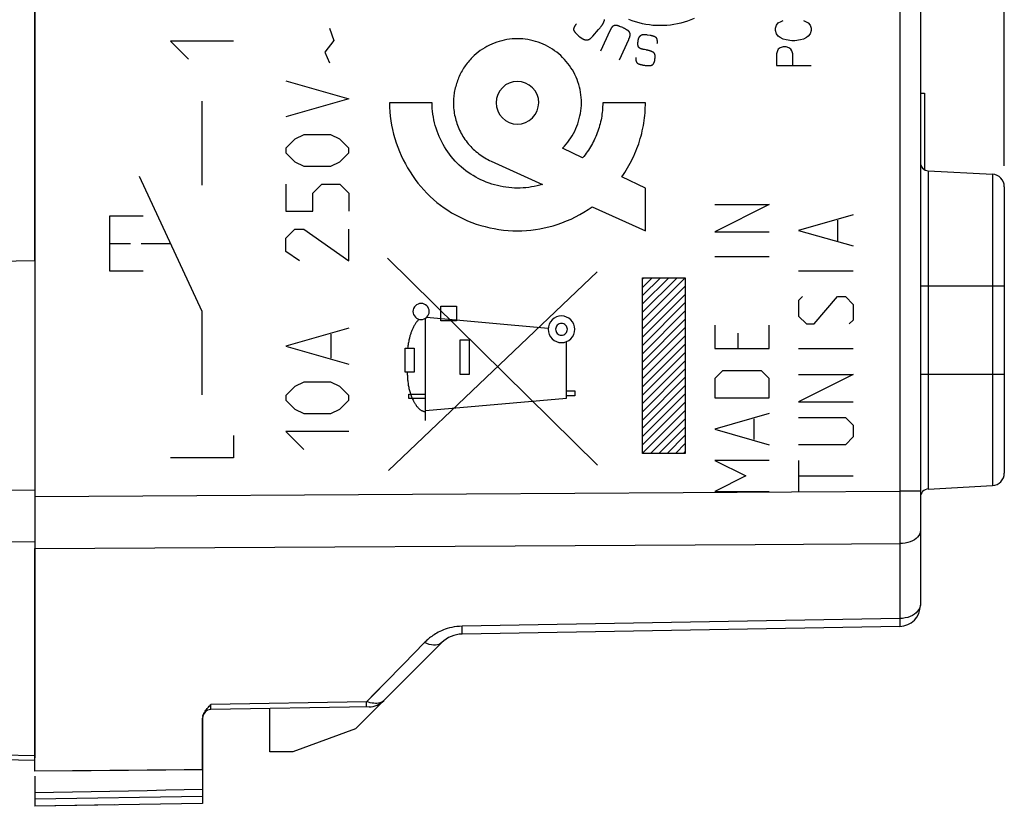
# Model space of a CAD drawing. Units: millimetres. Extents: x -29 to 72, y -24 to 47.
# Drawn here: x -17 to 7, y -24 to -5 of the extents above; entities that cross this region are included whole.
import ezdxf

# ---------------------------------------------------------------- set-up
doc = ezdxf.new("R2010")
doc.units = ezdxf.units.MM
doc.header["$LTSCALE"] = 15.367
doc.layers.get('0').update_dxf_attribs({"linetype": 'CONTINUOUS'})
for name, color, linetype in [('ASSI', 7, 'CONTINUOUS'), ('CURVE', 7, 'CONTINUOUS'), ('DRAFT', 7, 'CONTINUOUS'), ('RACCORDO', 7, 'CONTINUOUS')]:
    doc.layers.add(name, color=color, linetype=linetype)
doc.styles.get("Standard").update_dxf_attribs({"font": 'txt', "width": 0.8})
doc.dimstyles.new('DIMSTYLE_1', dxfattribs={"dimtxt": 3, "dimasz": 3, "dimexe": 1.5, "dimexo": 0.5, "dimgap": 0.75, "dimtad": 1, "dimdec": 1, "dimtxsty": 'STANDARD', "dimblk": '_FILLED', "dimblk1": '_FILLED', "dimblk2": '_FILLED', "dimcen": 0.09, "dimazin": 2, "dimtfac": 1, "dimtdec": 1, "dimtofl": 0, "dimtmove": 0, "dimatfit": 3, "dimldrblk": '_FILLED', "dimfxl": 1, "dimtolj": 1, "dimarcsym": 0})
doc.dimstyles.new('DIMSTYLE_2', dxfattribs={"dimtxt": 3, "dimasz": 3, "dimexe": 1.5, "dimexo": 0.5, "dimgap": 0.75, "dimtad": 1, "dimtxsty": 'STANDARD', "dimblk": '_FILLED', "dimblk1": '_FILLED', "dimblk2": '_FILLED', "dimcen": 0.09, "dimazin": 2, "dimtfac": 1, "dimtofl": 0, "dimtmove": 0, "dimatfit": 3, "dimldrblk": '_FILLED', "dimfxl": 1, "dimtolj": 1, "dimarcsym": 0})

# ---------------------------------------------------------------- blocks, each defined once
blk = doc.blocks.new('_FILLED')
at = {"color": 0, "linetype": 'BYBLOCK'}
blk.add_solid([(0, 0), (-1, 0.3167), (-1, -0.3167)], dxfattribs=at)
blk = doc.blocks.new('*D0')
at = {"color": 7, "linetype": 'CONTINUOUS'}
for p, q in [((-29.121, 20.704), (-29.121, 44.842)), ((6.742, -8.397), (6.742, 44.842)), ((-29.121, 43.342), (-11.189, 43.342)), ((6.742, 43.342), (-11.189, 43.342))]:
    blk.add_line(p, q, dxfattribs=at)
at = {"color": 7, "linetype": 'CONTINUOUS', "xscale": 3, "yscale": 3, "zscale": 3, "rotation": 180}
blk.add_blockref('_FILLED', (-29.121, 43.342), dxfattribs=at)
at = {"color": 7, "linetype": 'CONTINUOUS', "xscale": 3, "yscale": 3, "zscale": 3}
blk.add_blockref('_FILLED', (6.742, 43.342), dxfattribs=at)
blk = doc.blocks.new('*D1')
at = {"color": 7, "linetype": 'CONTINUOUS'}
for p, q in [((-16.358, 22.641), (-16.358, 34.842)), ((6.742, -8.397), (6.742, 34.842)), ((-16.358, 33.342), (-4.808, 33.342)), ((6.742, 33.342), (-4.808, 33.342))]:
    blk.add_line(p, q, dxfattribs=at)
at = {"color": 7, "linetype": 'CONTINUOUS', "xscale": 3, "yscale": 3, "zscale": 3, "rotation": 180}
blk.add_blockref('_FILLED', (-16.358, 33.342), dxfattribs=at)
at = {"color": 7, "linetype": 'CONTINUOUS', "xscale": 3, "yscale": 3, "zscale": 3}
blk.add_blockref('_FILLED', (6.742, 33.342), dxfattribs=at)

msp = doc.modelspace()

# ---------------------------------------------------------------- linework, layer by layer
at = {"color": 7, "linetype": 'CONTINUOUS'}
for p, q in [((-16.358, -10.658), (-16.358, 10.342)), ((4.742, -6.667), (4.842, -6.667)), ((4.842, -6.667), (4.842, -8.491)), ((-1.877, -11.096), (-1.846, -11.065)), ((-1.877, -11.294), (-1.648, -11.065)), ((-1.877, -11.491), (-1.45, -11.065)), ((-1.877, -11.689), (-1.253, -11.065)), ((-1.877, -11.887), (-1.055, -11.065)), ((-1.877, -12.084), (-0.858, -11.065)), ((-1.877, -12.282), (-0.858, -11.263)), ((-1.877, -12.479), (-0.858, -11.46)), ((-1.877, -12.677), (-0.858, -11.658)), ((-1.877, -12.874), (-0.858, -11.856)), ((-1.877, -13.072), (-0.858, -12.053)), ((-1.877, -13.27), (-0.858, -12.251)), ((-1.877, -13.467), (-0.858, -12.448)), ((-1.877, -13.665), (-0.858, -12.646)), ((-1.877, -13.862), (-0.858, -12.843)), ((-1.877, -14.06), (-0.858, -13.041)), ((-1.877, -14.257), (-0.858, -13.238)), ((-1.877, -14.455), (-0.858, -13.436)), ((-1.877, -14.652), (-0.858, -13.634)), ((-1.877, -14.85), (-0.858, -13.831)), ((-1.877, -15.048), (-0.858, -14.029)), ((-1.877, -15.245), (-0.858, -14.226)), ((-1.684, -15.25), (-0.858, -14.424)), ((-1.486, -15.25), (-0.858, -14.621)), ((-1.289, -15.25), (-0.858, -14.819)), ((-1.091, -15.25), (-0.858, -15.017)), ((-0.894, -15.25), (-0.858, -15.214)), ((-16.358, -22.821), (-16.358, -17.983)), ((-10.758, -22.358), (-10.758, -21.33)), ((-8.714, -21.814), (-10.208, -22.358)), ((-10.208, -22.358), (-10.758, -22.358)), ((-16.358, -22.938), (-16.358, -23.658)), ((-12.358, -22.788), (-12.358, -23.588)), ((-12.358, -23.588), (-16.358, -23.658))]:
    msp.add_line(p, q, dxfattribs=at)
at = {"color": 250, "linetype": 'CONTINUOUS'}
for p, q in [((-2.349, -5.106), (-2.423, -5.075)), ((1.288, -5.122), (1.311, -5.048)), ((1.288, -5.177), (1.288, -5.122)), ((1.311, -5.048), (1.358, -4.993)), ((1.358, -4.993), (1.427, -4.956)), ((1.427, -4.956), (1.473, -4.937)), ((1.958, -4.937), (2.004, -4.956)), ((2.004, -4.956), (2.073, -4.993)), ((2.073, -4.993), (2.119, -5.048)), ((2.119, -5.048), (2.142, -5.122)), ((2.142, -5.122), (2.142, -5.177)), ((-3.394, -5.306), (-3.37, -5.325)), ((-3.37, -5.325), (-3.314, -5.365)), ((-2.656, -5.18), (-2.877, -5.667)), ((-1.781, -5.272), (-1.764, -5.275)), ((-1.764, -5.275), (-1.692, -5.285)), ((-1.692, -5.285), (-1.687, -5.286)), ((1.311, -5.251), (1.288, -5.177)), ((1.358, -5.307), (1.311, -5.251)), ((1.404, -5.344), (1.358, -5.307)), ((1.473, -5.38), (1.404, -5.344)), ((1.542, -5.399), (1.473, -5.38)), ((1.958, -5.38), (1.888, -5.399)), ((2.027, -5.344), (1.958, -5.38)), ((2.073, -5.307), (2.027, -5.344)), ((2.119, -5.251), (2.073, -5.307)), ((2.142, -5.177), (2.119, -5.251)), ((-1.851, -5.626), (-1.862, -5.624)), ((-1.845, -5.628), (-1.851, -5.626)), ((1.358, -5.62), (1.335, -5.657)), ((1.404, -5.584), (1.358, -5.62)), ((1.473, -5.565), (1.404, -5.584)), ((1.542, -5.565), (1.473, -5.565)), ((1.681, -5.417), (1.542, -5.399)), ((1.612, -5.584), (1.542, -5.565)), ((1.658, -5.62), (1.612, -5.584)), ((1.681, -5.657), (1.658, -5.62)), ((1.75, -5.417), (1.681, -5.417)), ((1.888, -5.399), (1.75, -5.417)), ((-1.798, -5.636), (-1.828, -5.63)), ((1.335, -5.657), (1.311, -5.731)), ((1.311, -5.731), (1.311, -6.008)), ((1.704, -5.731), (1.681, -5.657)), ((1.704, -6.008), (1.704, -5.731)), ((-1.834, -6.003), (-1.814, -6.005)), ((1.311, -6.008), (2.142, -6.008)), ((-6.891, -6.895), (-7.907, -6.895)), ((-1.808, -6.895), (-2.825, -6.895)), ((-3.304, -8.207), (-3.782, -7.977)), ((-5.485, -8.286), (-4.259, -8.839)), ((-1.808, -8.929), (-2.369, -8.658)), ((-1.808, -9.945), (-1.808, -8.929)), ((-3.078, -9.372), (-1.808, -9.945)), ((-0.158, -9.317), (1.142, -9.317)), ((1.142, -9.317), (-0.158, -9.967)), ((3.142, -9.565), (1.842, -9.936)), ((2.771, -9.689), (2.771, -10.184)), ((-0.158, -9.967), (1.142, -9.967)), ((1.842, -9.936), (3.142, -10.308)), ((-0.158, -10.555), (1.142, -10.555)), ((-2.947, -15.533), (-7.957, -10.597)), ((-7.933, -15.658), (-2.956, -10.926)), ((1.842, -10.896), (3.142, -10.896)), ((-1.877, -11.065), (-0.858, -11.065)), ((-1.877, -15.25), (-1.877, -11.065)), ((-0.858, -11.065), (-0.858, -15.25)), ((1.935, -11.515), (1.842, -11.608)), ((1.842, -11.608), (1.842, -11.979)), ((2.214, -12.165), (2.771, -11.515)), ((2.771, -11.515), (2.957, -11.515)), ((2.957, -11.515), (3.142, -11.7)), ((3.142, -11.7), (3.142, -12.072)), ((-6.686, -11.74), (-6.313, -11.74)), ((-6.686, -12.09), (-6.686, -11.74)), ((-6.313, -11.74), (-6.313, -12.09)), ((-7.049, -14.468), (-7.049, -12.03)), ((-4.125, -12.277), (-7.021, -12.008)), ((-6.313, -12.09), (-6.686, -12.09)), ((-0.158, -12.196), (-0.158, -12.753)), ((1.142, -12.753), (1.142, -12.196)), ((1.842, -11.979), (2.028, -12.165)), ((2.028, -12.165), (2.214, -12.165)), ((3.142, -12.072), (3.049, -12.165)), ((0.399, -12.753), (0.399, -12.381)), ((-6.221, -12.546), (-6.005, -12.546)), ((-6.221, -13.37), (-6.221, -12.546)), ((-6.005, -12.546), (-6.005, -13.37)), ((-3.687, -13.932), (-3.687, -12.587)), ((-7.536, -13.315), (-7.535, -12.742)), ((-7.535, -12.742), (-7.318, -12.742)), ((-7.318, -12.742), (-7.319, -13.315)), ((-0.158, -12.753), (1.142, -12.753)), ((1.842, -12.753), (3.142, -12.753)), ((-7.319, -13.315), (-7.536, -13.315)), ((-6.005, -13.37), (-6.221, -13.37)), ((0.028, -13.279), (-0.158, -13.465)), ((0.957, -13.279), (0.028, -13.279)), ((1.142, -13.465), (0.957, -13.279)), ((-0.158, -13.465), (-0.158, -13.929)), ((1.142, -13.929), (1.142, -13.465)), ((1.842, -13.372), (3.142, -13.372)), ((3.142, -13.372), (1.842, -14.022)), ((-7.443, -13.84), (-7.049, -13.84)), ((-7.443, -13.939), (-7.443, -13.84)), ((-3.687, -13.758), (-3.49, -13.758)), ((-3.49, -13.758), (-3.49, -13.876)), ((-7.049, -13.939), (-7.443, -13.939)), ((-7.049, -14.227), (-3.687, -13.932)), ((-3.49, -13.876), (-3.687, -13.876)), ((-0.158, -13.929), (1.142, -13.929)), ((1.842, -14.022), (3.142, -14.022)), ((1.142, -14.3), (-0.158, -14.672)), ((0.771, -14.424), (0.771, -14.92)), ((1.842, -14.393), (2.957, -14.393)), ((2.957, -14.393), (3.142, -14.579)), ((-0.158, -14.672), (1.142, -15.043)), ((3.142, -14.579), (3.142, -14.858)), ((3.142, -14.858), (2.957, -15.043)), ((2.957, -15.043), (1.842, -15.043)), ((-0.858, -15.25), (-1.877, -15.25)), ((1.142, -15.415), (-0.158, -15.415)), ((-0.158, -15.415), (0.585, -15.786)), ((1.842, -15.415), (1.842, -16.167)), ((0.585, -15.786), (-0.158, -16.158)), ((1.842, -15.786), (3.142, -15.786)), ((-0.158, -16.158), (1.142, -16.158)), ((-12.358, -23.421), (-16.358, -23.491))]:
    msp.add_line(p, q, dxfattribs=at)
for points in [[(-2.923, -5.151), (-2.915, -5.142), (-2.908, -5.133), (-2.9, -5.124), (-2.893, -5.115), (-2.886, -5.107), (-2.879, -5.098), (-2.872, -5.089), (-2.865, -5.081), (-2.859, -5.072), (-2.853, -5.063), (-2.847, -5.055), (-2.841, -5.046), (-2.835, -5.038), (-2.831, -5.03), (-2.826, -5.023), (-2.822, -5.015), (-2.817, -5.008), (-2.813, -5), (-2.809, -4.993), (-2.806, -4.985), (-2.802, -4.978), (-2.8, -4.973), (-2.798, -4.968), (-2.796, -4.963), (-2.794, -4.958), (-2.792, -4.953), (-2.79, -4.948), (-2.789, -4.944), (-2.788, -4.94), (-2.787, -4.936), (-2.786, -4.933), (-2.786, -4.929), (-2.785, -4.925), (-2.785, -4.921), (-2.785, -4.917)], [(-2.785, -4.917), (-2.785, -4.915)], [(-0.647, -4.887), (-0.725, -4.919), (-0.804, -4.948), (-0.884, -4.974), (-0.965, -4.996), (-1.047, -5.015), (-1.13, -5.031), (-1.213, -5.043), (-1.296, -5.052), (-1.38, -5.057), (-1.463, -5.058), (-1.547, -5.057), (-1.63, -5.051), (-1.713, -5.042), (-1.796, -5.03), (-1.878, -5.014), (-1.96, -4.994), (-2.041, -4.971), (-2.122, -4.945), (-2.201, -4.915)], [(-3.467, -5.03), (-3.471, -5.035), (-3.474, -5.04), (-3.477, -5.044), (-3.48, -5.049), (-3.483, -5.053), (-3.486, -5.058), (-3.489, -5.062), (-3.491, -5.067), (-3.494, -5.071), (-3.497, -5.075), (-3.499, -5.08), (-3.501, -5.084), (-3.503, -5.087), (-3.505, -5.091), (-3.506, -5.095), (-3.508, -5.099), (-3.51, -5.102), (-3.511, -5.106), (-3.513, -5.11), (-3.514, -5.113), (-3.515, -5.116), (-3.516, -5.119), (-3.516, -5.122), (-3.517, -5.125), (-3.518, -5.128), (-3.518, -5.13), (-3.519, -5.133), (-3.52, -5.136), (-3.52, -5.138), (-3.52, -5.14), (-3.52, -5.143), (-3.521, -5.145), (-3.521, -5.147)], [(-3.521, -5.147), (-3.521, -5.149), (-3.52, -5.152), (-3.52, -5.154), (-3.52, -5.156), (-3.519, -5.158), (-3.519, -5.16), (-3.518, -5.163), (-3.517, -5.165), (-3.516, -5.168), (-3.515, -5.17), (-3.514, -5.173), (-3.513, -5.176), (-3.511, -5.179), (-3.51, -5.182), (-3.508, -5.184), (-3.505, -5.188), (-3.503, -5.192), (-3.5, -5.196), (-3.498, -5.2), (-3.495, -5.203), (-3.492, -5.207), (-3.489, -5.211), (-3.486, -5.215), (-3.483, -5.218), (-3.48, -5.223), (-3.476, -5.227), (-3.472, -5.231), (-3.468, -5.236), (-3.465, -5.24), (-3.459, -5.245), (-3.454, -5.251), (-3.449, -5.256), (-3.444, -5.261), (-3.438, -5.266), (-3.432, -5.271), (-3.427, -5.277), (-3.394, -5.306)], [(-3.454, -5.013), (-3.458, -5.019), (-3.467, -5.03)], [(-3.314, -5.365), (-3.312, -5.367), (-3.31, -5.368), (-3.308, -5.369), (-3.306, -5.371), (-3.303, -5.372), (-3.3, -5.374), (-3.297, -5.375), (-3.292, -5.378), (-3.286, -5.381), (-3.28, -5.384), (-3.275, -5.386), (-3.269, -5.388), (-3.263, -5.39), (-3.257, -5.392), (-3.251, -5.394), (-3.245, -5.395), (-3.24, -5.396), (-3.235, -5.397), (-3.23, -5.397), (-3.226, -5.398), (-3.221, -5.398), (-3.217, -5.399), (-3.212, -5.399), (-3.208, -5.399), (-3.204, -5.399), (-3.2, -5.399), (-3.196, -5.398), (-3.192, -5.398), (-3.187, -5.397), (-3.183, -5.396), (-3.179, -5.395), (-3.175, -5.394), (-3.171, -5.393), (-3.167, -5.392), (-3.163, -5.39), (-3.159, -5.389), (-3.155, -5.387), (-3.151, -5.385), (-3.147, -5.383), (-3.143, -5.38), (-3.138, -5.378), (-3.134, -5.375), (-3.129, -5.372), (-3.125, -5.369), (-3.12, -5.365), (-3.115, -5.361), (-3.11, -5.356), (-3.104, -5.352), (-3.099, -5.347), (-3.095, -5.343), (-3.09, -5.338), (-3.085, -5.333), (-3.08, -5.328), (-3.076, -5.323), (-3.071, -5.318), (-3.066, -5.313), (-3.061, -5.308), (-2.923, -5.151)], [(-2.423, -5.075), (-2.425, -5.074), (-2.428, -5.073), (-2.43, -5.072), (-2.432, -5.071), (-2.434, -5.07), (-2.438, -5.069), (-2.442, -5.067), (-2.446, -5.066), (-2.452, -5.064), (-2.458, -5.062), (-2.464, -5.06), (-2.47, -5.059), (-2.477, -5.058), (-2.483, -5.056), (-2.489, -5.055), (-2.495, -5.054), (-2.5, -5.054), (-2.504, -5.053), (-2.509, -5.053), (-2.514, -5.053), (-2.519, -5.053), (-2.523, -5.053), (-2.527, -5.053), (-2.531, -5.053), (-2.535, -5.054), (-2.539, -5.054), (-2.544, -5.055), (-2.548, -5.056), (-2.552, -5.057), (-2.556, -5.058), (-2.56, -5.06), (-2.564, -5.061), (-2.568, -5.063), (-2.572, -5.065), (-2.575, -5.067), (-2.579, -5.07), (-2.583, -5.072), (-2.586, -5.075), (-2.589, -5.077), (-2.593, -5.081), (-2.597, -5.084), (-2.6, -5.088), (-2.604, -5.092), (-2.607, -5.096), (-2.611, -5.1), (-2.614, -5.104), (-2.617, -5.108), (-2.62, -5.112), (-2.623, -5.117), (-2.626, -5.123), (-2.63, -5.128), (-2.633, -5.134), (-2.636, -5.14), (-2.639, -5.145), (-2.641, -5.15), (-2.644, -5.155), (-2.646, -5.16), (-2.649, -5.165), (-2.651, -5.17), (-2.656, -5.18)], [(-2.2, -5.374), (-2.197, -5.367), (-2.194, -5.359), (-2.191, -5.352), (-2.188, -5.345), (-2.185, -5.338), (-2.183, -5.331), (-2.18, -5.324), (-2.178, -5.317), (-2.177, -5.312), (-2.176, -5.306), (-2.175, -5.301), (-2.174, -5.296), (-2.173, -5.29), (-2.172, -5.285), (-2.172, -5.279), (-2.172, -5.274), (-2.172, -5.269), (-2.172, -5.264), (-2.172, -5.258), (-2.173, -5.253), (-2.174, -5.248), (-2.175, -5.243), (-2.176, -5.239), (-2.177, -5.235), (-2.179, -5.23), (-2.18, -5.226), (-2.182, -5.222), (-2.184, -5.218), (-2.186, -5.214), (-2.188, -5.21), (-2.191, -5.207), (-2.194, -5.203), (-2.197, -5.2), (-2.2, -5.196), (-2.203, -5.193), (-2.206, -5.19), (-2.209, -5.187), (-2.213, -5.184), (-2.217, -5.181), (-2.222, -5.177), (-2.227, -5.174), (-2.232, -5.17), (-2.237, -5.167), (-2.242, -5.164), (-2.25, -5.159), (-2.258, -5.154), (-2.266, -5.149), (-2.275, -5.144), (-2.283, -5.139), (-2.292, -5.134), (-2.301, -5.129), (-2.31, -5.125), (-2.319, -5.12), (-2.329, -5.115), (-2.339, -5.11), (-2.349, -5.106)], [(-3.782, -7.977), (-3.74, -7.932), (-3.699, -7.885), (-3.66, -7.837), (-3.623, -7.786), (-3.587, -7.734), (-3.554, -7.681), (-3.523, -7.626), (-3.494, -7.57), (-3.468, -7.512), (-3.443, -7.453), (-3.421, -7.394), (-3.401, -7.333), (-3.384, -7.272), (-3.369, -7.21), (-3.356, -7.148), (-3.346, -7.085), (-3.339, -7.022), (-3.335, -6.959), (-3.333, -6.895), (-3.334, -6.832), (-3.338, -6.769), (-3.344, -6.706), (-3.354, -6.644), (-3.365, -6.582), (-3.38, -6.521), (-3.397, -6.46), (-3.416, -6.4), (-3.438, -6.341), (-3.462, -6.282), (-3.489, -6.225), (-3.517, -6.169), (-3.549, -6.114), (-3.582, -6.061), (-3.617, -6.009), (-3.655, -5.958), (-3.694, -5.909), (-3.736, -5.862), (-3.78, -5.817), (-3.825, -5.773), (-3.872, -5.732), (-3.921, -5.693), (-3.972, -5.655), (-4.024, -5.62), (-4.078, -5.587), (-4.133, -5.556), (-4.189, -5.527), (-4.246, -5.501), (-4.304, -5.477), (-4.364, -5.455), (-4.424, -5.436), (-4.484, -5.419), (-4.546, -5.404), (-4.607, -5.392), (-4.67, -5.383), (-4.732, -5.376), (-4.795, -5.372), (-4.858, -5.37), (-4.921, -5.371), (-4.983, -5.375), (-5.046, -5.382), (-5.108, -5.391), (-5.17, -5.403), (-5.231, -5.417), (-5.292, -5.434), (-5.352, -5.453), (-5.411, -5.475), (-5.47, -5.499), (-5.527, -5.525), (-5.583, -5.554), (-5.638, -5.585), (-5.691, -5.618), (-5.744, -5.654), (-5.794, -5.692), (-5.843, -5.731), (-5.891, -5.773), (-5.936, -5.817)], [(-2.427, -5.872), (-2.207, -5.389), (-2.2, -5.374)], [(-1.862, -5.624), (-1.866, -5.623), (-1.871, -5.622), (-1.875, -5.621), (-1.88, -5.62), (-1.885, -5.619), (-1.891, -5.617), (-1.897, -5.615), (-1.902, -5.614), (-1.908, -5.612), (-1.913, -5.609), (-1.918, -5.607), (-1.924, -5.605), (-1.929, -5.602), (-1.933, -5.6), (-1.938, -5.597), (-1.943, -5.594), (-1.947, -5.591), (-1.951, -5.588), (-1.955, -5.584), (-1.959, -5.581), (-1.963, -5.577), (-1.966, -5.573), (-1.968, -5.57), (-1.97, -5.567), (-1.973, -5.564), (-1.974, -5.561), (-1.976, -5.557), (-1.978, -5.554), (-1.979, -5.55), (-1.981, -5.546), (-1.982, -5.541), (-1.984, -5.536), (-1.985, -5.531), (-1.986, -5.524), (-1.987, -5.517), (-1.987, -5.511), (-1.988, -5.504), (-1.988, -5.497), (-1.988, -5.488), (-1.988, -5.48), (-1.988, -5.471), (-1.987, -5.462), (-1.986, -5.453), (-1.985, -5.444), (-1.984, -5.435), (-1.983, -5.425), (-1.981, -5.416), (-1.98, -5.406), (-1.979, -5.4), (-1.977, -5.393), (-1.976, -5.387), (-1.974, -5.38), (-1.973, -5.374), (-1.971, -5.368), (-1.969, -5.361), (-1.966, -5.355), (-1.964, -5.349), (-1.961, -5.343), (-1.958, -5.337), (-1.955, -5.331), (-1.952, -5.326), (-1.948, -5.32), (-1.944, -5.315), (-1.94, -5.31), (-1.937, -5.306), (-1.933, -5.302), (-1.929, -5.298), (-1.925, -5.294), (-1.92, -5.291), (-1.916, -5.288), (-1.912, -5.285), (-1.907, -5.282), (-1.902, -5.28), (-1.898, -5.278), (-1.893, -5.276), (-1.888, -5.274), (-1.883, -5.273), (-1.877, -5.271), (-1.871, -5.27), (-1.864, -5.269), (-1.858, -5.269), (-1.852, -5.268), (-1.845, -5.268), (-1.837, -5.268), (-1.829, -5.268), (-1.821, -5.268), (-1.813, -5.269), (-1.805, -5.27), (-1.797, -5.27), (-1.789, -5.271), (-1.781, -5.272)], [(-1.687, -5.286), (-1.683, -5.286), (-1.678, -5.287), (-1.674, -5.288), (-1.669, -5.289), (-1.662, -5.29), (-1.655, -5.292), (-1.649, -5.293), (-1.642, -5.295), (-1.636, -5.297), (-1.629, -5.299), (-1.623, -5.301), (-1.617, -5.303), (-1.612, -5.305), (-1.607, -5.307), (-1.603, -5.309), (-1.598, -5.311), (-1.594, -5.313), (-1.59, -5.315), (-1.586, -5.317), (-1.583, -5.32), (-1.579, -5.322), (-1.576, -5.324), (-1.572, -5.327), (-1.569, -5.329), (-1.566, -5.332), (-1.563, -5.335), (-1.56, -5.338), (-1.557, -5.341), (-1.554, -5.344), (-1.552, -5.348), (-1.55, -5.351), (-1.547, -5.355), (-1.545, -5.359), (-1.544, -5.362), (-1.542, -5.366), (-1.54, -5.37), (-1.539, -5.374), (-1.538, -5.378), (-1.537, -5.381), (-1.536, -5.385), (-1.535, -5.389), (-1.534, -5.394), (-1.533, -5.399), (-1.533, -5.403), (-1.532, -5.408), (-1.532, -5.413), (-1.531, -5.419), (-1.531, -5.425), (-1.531, -5.431), (-1.531, -5.437), (-1.531, -5.443), (-1.531, -5.449), (-1.531, -5.455), (-1.531, -5.461), (-1.531, -5.464), (-1.532, -5.467), (-1.532, -5.471), (-1.532, -5.474), (-1.532, -5.478), (-1.533, -5.481), (-1.533, -5.485)], [(-1.828, -5.63), (-1.831, -5.63), (-1.833, -5.63), (-1.835, -5.629), (-1.837, -5.629), (-1.839, -5.629), (-1.842, -5.628), (-1.845, -5.628)], [(-5.936, -5.817), (-5.961, -5.843), (-5.986, -5.87), (-6.01, -5.897), (-6.033, -5.925), (-6.056, -5.954), (-6.078, -5.983), (-6.099, -6.013), (-6.12, -6.043), (-6.139, -6.074), (-6.158, -6.105), (-6.177, -6.136), (-6.195, -6.168), (-6.212, -6.201), (-6.228, -6.233), (-6.243, -6.267), (-6.258, -6.3), (-6.272, -6.334), (-6.285, -6.368), (-6.297, -6.402), (-6.309, -6.436), (-6.319, -6.471), (-6.329, -6.506), (-6.338, -6.541), (-6.347, -6.576), (-6.354, -6.611), (-6.361, -6.647), (-6.366, -6.682), (-6.371, -6.718), (-6.375, -6.753), (-6.378, -6.789), (-6.381, -6.824), (-6.382, -6.86), (-6.383, -6.895)], [(-2.032, -5.821), (-2.033, -5.825), (-2.033, -5.83), (-2.033, -5.834), (-2.034, -5.84), (-2.034, -5.846), (-2.034, -5.852), (-2.034, -5.858), (-2.034, -5.865), (-2.034, -5.871), (-2.034, -5.877), (-2.034, -5.883), (-2.033, -5.887), (-2.033, -5.891), (-2.032, -5.895), (-2.031, -5.899), (-2.031, -5.903), (-2.03, -5.906), (-2.028, -5.91), (-2.027, -5.914), (-2.026, -5.917), (-2.024, -5.921), (-2.022, -5.924), (-2.021, -5.927), (-2.019, -5.93), (-2.016, -5.934), (-2.014, -5.937), (-2.012, -5.939), (-2.009, -5.942), (-2.007, -5.945), (-2.004, -5.948), (-2.001, -5.95), (-1.998, -5.952), (-1.995, -5.954), (-1.993, -5.957), (-1.99, -5.959), (-1.986, -5.96), (-1.983, -5.962), (-1.98, -5.964), (-1.976, -5.966), (-1.972, -5.968), (-1.968, -5.969), (-1.964, -5.971), (-1.96, -5.972), (-1.955, -5.974), (-1.95, -5.976), (-1.945, -5.977), (-1.939, -5.979), (-1.934, -5.98), (-1.929, -5.982), (-1.918, -5.985), (-1.908, -5.987), (-1.897, -5.99), (-1.887, -5.992), (-1.877, -5.995), (-1.868, -5.997), (-1.86, -5.998), (-1.851, -6), (-1.843, -6.001), (-1.834, -6.003)], [(-1.814, -6.005), (-1.805, -6.007), (-1.797, -6.007), (-1.789, -6.008), (-1.781, -6.009), (-1.773, -6.009), (-1.765, -6.01), (-1.753, -6.01), (-1.741, -6.01), (-1.729, -6.01), (-1.718, -6.01), (-1.712, -6.01), (-1.706, -6.01), (-1.701, -6.01), (-1.695, -6.009), (-1.689, -6.008), (-1.684, -6.008), (-1.678, -6.007), (-1.673, -6.005), (-1.668, -6.004), (-1.664, -6.003), (-1.66, -6.002), (-1.656, -6), (-1.653, -5.998), (-1.649, -5.996), (-1.645, -5.994), (-1.642, -5.992), (-1.639, -5.989), (-1.636, -5.987), (-1.632, -5.984), (-1.629, -5.98), (-1.625, -5.976), (-1.622, -5.973), (-1.619, -5.969), (-1.616, -5.965), (-1.614, -5.961), (-1.611, -5.956), (-1.608, -5.951), (-1.605, -5.945), (-1.602, -5.939), (-1.6, -5.933), (-1.597, -5.927), (-1.595, -5.921), (-1.594, -5.915), (-1.592, -5.909), (-1.59, -5.904), (-1.588, -5.895), (-1.587, -5.886), (-1.585, -5.878), (-1.584, -5.869), (-1.583, -5.861), (-1.582, -5.852), (-1.581, -5.844), (-1.58, -5.836), (-1.579, -5.829), (-1.578, -5.821), (-1.578, -5.813), (-1.578, -5.805), (-1.577, -5.797), (-1.578, -5.79), (-1.578, -5.783), (-1.578, -5.777), (-1.579, -5.771), (-1.58, -5.764), (-1.58, -5.758), (-1.581, -5.753), (-1.582, -5.748), (-1.584, -5.744), (-1.585, -5.739), (-1.586, -5.735), (-1.588, -5.73), (-1.59, -5.726), (-1.592, -5.722), (-1.594, -5.719), (-1.596, -5.715), (-1.598, -5.712), (-1.6, -5.708), (-1.603, -5.705), (-1.606, -5.703), (-1.609, -5.7), (-1.612, -5.698), (-1.615, -5.695), (-1.618, -5.693)], [(-1.618, -5.694), (-1.625, -5.69), (-1.632, -5.687), (-1.639, -5.684), (-1.646, -5.68), (-1.653, -5.677), (-1.66, -5.674), (-1.667, -5.672), (-1.674, -5.669), (-1.681, -5.666), (-1.689, -5.664), (-1.696, -5.661), (-1.703, -5.659), (-1.711, -5.656), (-1.719, -5.654), (-1.726, -5.652), (-1.734, -5.65), (-1.743, -5.648), (-1.752, -5.645), (-1.761, -5.643), (-1.77, -5.642), (-1.779, -5.64), (-1.788, -5.638), (-1.798, -5.636)], [(-4.858, -6.387), (-4.956, -6.397), (-5.051, -6.425), (-5.139, -6.472), (-5.217, -6.536), (-5.28, -6.612), (-5.327, -6.7), (-5.356, -6.795), (-5.366, -6.895), (-5.356, -6.994), (-5.328, -7.089), (-5.281, -7.177), (-5.217, -7.255), (-5.14, -7.318), (-5.053, -7.365), (-4.958, -7.394), (-4.858, -7.404)], [(-4.858, -7.404), (-4.759, -7.394), (-4.664, -7.365), (-4.576, -7.319), (-4.498, -7.255), (-4.435, -7.178), (-4.389, -7.091), (-4.36, -6.996), (-4.35, -6.895), (-4.359, -6.797), (-4.388, -6.702), (-4.434, -6.614), (-4.498, -6.536), (-4.575, -6.473), (-4.662, -6.426), (-4.757, -6.397), (-4.858, -6.387)], [(-7.907, -6.895), (-7.905, -7.002), (-7.899, -7.108), (-7.889, -7.215), (-7.874, -7.322), (-7.856, -7.428), (-7.834, -7.534), (-7.808, -7.64), (-7.779, -7.745), (-7.745, -7.849), (-7.709, -7.952), (-7.668, -8.054), (-7.625, -8.154), (-7.577, -8.253), (-7.527, -8.351), (-7.473, -8.447), (-7.417, -8.54), (-7.357, -8.632), (-7.294, -8.721), (-7.228, -8.808), (-7.16, -8.892), (-7.088, -8.973), (-7.014, -9.052), (-6.937, -9.127), (-6.858, -9.2), (-6.776, -9.269), (-6.692, -9.335), (-6.605, -9.398), (-6.516, -9.457), (-6.426, -9.514), (-6.333, -9.567), (-6.239, -9.616), (-6.143, -9.663), (-6.045, -9.706), (-5.942, -9.746), (-5.838, -9.784), (-5.732, -9.817), (-5.625, -9.847), (-5.517, -9.872), (-5.409, -9.894), (-5.299, -9.912), (-5.189, -9.927), (-5.079, -9.937), (-4.968, -9.943), (-4.858, -9.945), (-4.75, -9.944), (-4.643, -9.938), (-4.536, -9.929), (-4.429, -9.916), (-4.323, -9.899), (-4.218, -9.878), (-4.113, -9.854), (-4.009, -9.826), (-3.907, -9.794), (-3.796, -9.755), (-3.688, -9.712), (-3.581, -9.665), (-3.476, -9.614), (-3.373, -9.56), (-3.272, -9.501), (-3.174, -9.438), (-3.078, -9.372)], [(-4.259, -8.839), (-4.324, -8.858), (-4.389, -8.874), (-4.455, -8.889), (-4.521, -8.901), (-4.588, -8.911), (-4.655, -8.919), (-4.722, -8.924), (-4.79, -8.928), (-4.858, -8.929), (-4.926, -8.927), (-4.995, -8.923), (-5.063, -8.917), (-5.131, -8.908), (-5.199, -8.897), (-5.267, -8.884), (-5.335, -8.869), (-5.402, -8.851), (-5.468, -8.831), (-5.534, -8.809), (-5.599, -8.785), (-5.664, -8.758), (-5.727, -8.73), (-5.79, -8.699), (-5.851, -8.666), (-5.911, -8.632), (-5.971, -8.595), (-6.028, -8.556), (-6.085, -8.515), (-6.14, -8.473), (-6.193, -8.428), (-6.245, -8.381), (-6.295, -8.333), (-6.344, -8.283), (-6.39, -8.231), (-6.435, -8.177), (-6.477, -8.122), (-6.518, -8.065), (-6.557, -8.007), (-6.594, -7.948), (-6.629, -7.887), (-6.662, -7.825), (-6.692, -7.763), (-6.721, -7.699), (-6.748, -7.635), (-6.772, -7.569), (-6.794, -7.503), (-6.814, -7.437), (-6.832, -7.37), (-6.847, -7.302), (-6.86, -7.235), (-6.871, -7.167), (-6.88, -7.099), (-6.886, -7.031), (-6.89, -6.963), (-6.891, -6.895)], [(-6.383, -6.895), (-6.382, -6.937), (-6.38, -6.979), (-6.377, -7.02), (-6.373, -7.062), (-6.368, -7.104), (-6.361, -7.145), (-6.354, -7.187), (-6.345, -7.228), (-6.335, -7.269), (-6.324, -7.31), (-6.312, -7.351), (-6.299, -7.391), (-6.285, -7.431), (-6.269, -7.47), (-6.253, -7.51), (-6.235, -7.548), (-6.217, -7.586), (-6.197, -7.624), (-6.176, -7.661), (-6.155, -7.697), (-6.132, -7.733), (-6.108, -7.769), (-6.082, -7.804), (-6.056, -7.839), (-6.028, -7.872), (-6, -7.905), (-5.971, -7.937), (-5.941, -7.968), (-5.91, -7.999), (-5.878, -8.028), (-5.845, -8.057), (-5.812, -8.084), (-5.778, -8.111), (-5.743, -8.136), (-5.708, -8.161), (-5.672, -8.185), (-5.635, -8.207), (-5.598, -8.229), (-5.561, -8.249), (-5.522, -8.268), (-5.484, -8.286)], [(-2.825, -6.895), (-2.825, -6.941), (-2.827, -6.987), (-2.829, -7.033), (-2.833, -7.079), (-2.837, -7.125), (-2.843, -7.17), (-2.85, -7.216), (-2.858, -7.261), (-2.866, -7.306), (-2.876, -7.351), (-2.887, -7.396), (-2.899, -7.44), (-2.912, -7.484), (-2.926, -7.528), (-2.941, -7.572), (-2.957, -7.615), (-2.974, -7.658), (-2.992, -7.701), (-3.011, -7.743), (-3.03, -7.785), (-3.051, -7.826), (-3.073, -7.867), (-3.095, -7.907), (-3.118, -7.947), (-3.142, -7.986), (-3.167, -8.024), (-3.193, -8.062), (-3.22, -8.1), (-3.247, -8.136), (-3.275, -8.172), (-3.304, -8.207)], [(-2.369, -8.658), (-2.333, -8.606), (-2.298, -8.554), (-2.265, -8.501), (-2.232, -8.446), (-2.2, -8.392), (-2.17, -8.336), (-2.141, -8.28), (-2.113, -8.223), (-2.086, -8.165), (-2.06, -8.107), (-2.035, -8.048), (-2.012, -7.989), (-1.989, -7.93), (-1.968, -7.87), (-1.949, -7.809), (-1.93, -7.748), (-1.913, -7.687), (-1.897, -7.626), (-1.882, -7.564), (-1.869, -7.502), (-1.857, -7.44), (-1.846, -7.378), (-1.837, -7.318), (-1.829, -7.258), (-1.823, -7.197), (-1.818, -7.137), (-1.813, -7.077), (-1.811, -7.016), (-1.809, -6.956), (-1.808, -6.895)], [(-7.153, -11.675), (-7.19, -11.679), (-7.226, -11.69), (-7.26, -11.707), (-7.289, -11.732), (-7.313, -11.761), (-7.331, -11.794), (-7.342, -11.83), (-7.346, -11.868), (-7.342, -11.905), (-7.331, -11.941), (-7.313, -11.974), (-7.289, -12.004), (-7.26, -12.028), (-7.227, -12.046), (-7.191, -12.057), (-7.153, -12.06)], [(-7.153, -12.06), (-7.116, -12.057), (-7.08, -12.046), (-7.046, -12.028), (-7.017, -12.004), (-6.993, -11.975), (-6.975, -11.942), (-6.964, -11.906), (-6.96, -11.868), (-6.964, -11.83), (-6.975, -11.794), (-6.993, -11.761), (-7.017, -11.732), (-7.046, -11.708), (-7.079, -11.69), (-7.115, -11.679), (-7.153, -11.675)], [(-7.202, -12.054), (-7.215, -12.068), (-7.228, -12.081), (-7.24, -12.096), (-7.252, -12.11), (-7.263, -12.125), (-7.275, -12.14), (-7.285, -12.156), (-7.296, -12.171), (-7.306, -12.187), (-7.316, -12.204), (-7.325, -12.22), (-7.334, -12.237), (-7.343, -12.254), (-7.351, -12.271), (-7.359, -12.289), (-7.367, -12.306), (-7.374, -12.324), (-7.381, -12.342), (-7.388, -12.36), (-7.395, -12.378), (-7.401, -12.396), (-7.407, -12.414), (-7.412, -12.433), (-7.418, -12.451), (-7.423, -12.47), (-7.428, -12.488), (-7.432, -12.507), (-7.437, -12.525), (-7.442, -12.552), (-7.448, -12.579), (-7.453, -12.606), (-7.457, -12.633), (-7.462, -12.66), (-7.466, -12.687), (-7.47, -12.714), (-7.474, -12.742)], [(-3.808, -11.975), (-3.87, -11.981), (-3.929, -11.999), (-3.984, -12.028), (-4.032, -12.068), (-4.072, -12.116), (-4.101, -12.171), (-4.119, -12.23), (-4.125, -12.293), (-4.119, -12.355), (-4.102, -12.414), (-4.072, -12.469), (-4.032, -12.518), (-3.985, -12.557), (-3.93, -12.586), (-3.871, -12.604), (-3.808, -12.611)], [(-3.808, -12.152), (-3.835, -12.155), (-3.861, -12.163), (-3.886, -12.176), (-3.907, -12.194), (-3.925, -12.215), (-3.938, -12.239), (-3.946, -12.265), (-3.948, -12.293), (-3.946, -12.32), (-3.938, -12.346), (-3.925, -12.371), (-3.907, -12.392), (-3.886, -12.41), (-3.862, -12.423), (-3.836, -12.431), (-3.808, -12.433)], [(-3.808, -12.611), (-3.746, -12.604), (-3.687, -12.587), (-3.632, -12.557), (-3.583, -12.518), (-3.544, -12.47), (-3.515, -12.415), (-3.497, -12.356), (-3.49, -12.293), (-3.496, -12.231), (-3.514, -12.172), (-3.543, -12.117), (-3.583, -12.068), (-3.631, -12.029), (-3.686, -12), (-3.745, -11.982), (-3.808, -11.975)], [(-3.808, -12.433), (-3.781, -12.431), (-3.754, -12.423), (-3.73, -12.41), (-3.709, -12.392), (-3.691, -12.371), (-3.678, -12.347), (-3.67, -12.321), (-3.667, -12.293), (-3.67, -12.266), (-3.678, -12.239), (-3.691, -12.215), (-3.709, -12.194), (-3.73, -12.176), (-3.754, -12.163), (-3.78, -12.155), (-3.808, -12.152)], [(-7.484, -13.315), (-7.483, -13.341), (-7.482, -13.367), (-7.48, -13.393), (-7.479, -13.419), (-7.477, -13.445), (-7.475, -13.47), (-7.473, -13.496), (-7.47, -13.522), (-7.467, -13.547), (-7.464, -13.573), (-7.461, -13.598), (-7.457, -13.624), (-7.452, -13.649), (-7.447, -13.675), (-7.442, -13.7), (-7.436, -13.726), (-7.429, -13.751), (-7.422, -13.777), (-7.415, -13.802), (-7.406, -13.828), (-7.397, -13.854), (-7.388, -13.88), (-7.378, -13.905), (-7.367, -13.931), (-7.355, -13.957), (-7.342, -13.983), (-7.336, -13.995), (-7.33, -14.007), (-7.324, -14.019), (-7.317, -14.031), (-7.311, -14.043), (-7.304, -14.055), (-7.297, -14.067), (-7.289, -14.078), (-7.282, -14.09), (-7.274, -14.101), (-7.267, -14.112), (-7.259, -14.122), (-7.251, -14.133), (-7.242, -14.143), (-7.234, -14.153), (-7.225, -14.163), (-7.216, -14.172), (-7.207, -14.181), (-7.198, -14.189), (-7.189, -14.197), (-7.179, -14.205), (-7.169, -14.212), (-7.159, -14.218), (-7.149, -14.224), (-7.139, -14.23), (-7.128, -14.235), (-7.117, -14.239), (-7.106, -14.243), (-7.095, -14.246), (-7.084, -14.249), (-7.072, -14.25), (-7.06, -14.251), (-7.049, -14.252)]]:
    msp.add_lwpolyline(points, dxfattribs=at)
at = {"color": 7, "linetype": 'CONTINUOUS'}
for points in [[(-12.358, -22.788), (-12.797, -22.791), (-13.237, -22.794), (-13.679, -22.798), (-14.122, -22.801), (-14.567, -22.805), (-15.012, -22.809), (-15.459, -22.813), (-16.358, -22.821)], [(-14.567, -23.303), (-15.459, -23.32), (-15.908, -23.329), (-16.358, -23.338)], [(-12.358, -23.258), (-12.797, -23.267), (-13.237, -23.276), (-13.679, -23.285), (-14.122, -23.294), (-14.567, -23.303)]]:
    msp.add_lwpolyline(points, dxfattribs=at)
at = {"layer": 'ASSI', "color": 7, "linetype": 'CONTINUOUS'}
for p, q in [((-16.358, -10.658), (-16.358, 10.342)), ((4.742, 8.537), (4.742, -18.871)), ((4.742, -6.667), (4.842, -6.667)), ((4.842, -6.667), (4.842, -8.491)), ((4.932, -8.518), (6.458, -8.598)), ((6.742, -8.897), (6.742, -15.718)), ((4.932, -16.098), (6.458, -16.018)), ((-16.358, -22.821), (-16.358, -17.517)), ((4.251, -19.371), (-6.175, -19.553)), ((-6.658, -19.758), (-8.714, -21.814)), ((-12.181, -21.252), (-12.161, -21.232)), ((-8.387, -21.288), (-12.161, -21.354)), ((-10.758, -22.358), (-10.758, -21.33)), ((-12.358, -21.554), (-12.358, -23.588)), ((-12.354, -21.517), (-12.35, -21.499)), ((-12.35, -21.499), (-12.344, -21.481)), ((-8.714, -21.814), (-10.208, -22.358)), ((-10.208, -22.358), (-10.758, -22.358)), ((-16.358, -22.938), (-16.358, -23.658)), ((-12.358, -23.588), (-16.358, -23.658))]:
    msp.add_line(p, q, dxfattribs=at)
at = {"layer": 'ASSI', "color": 250, "linetype": 'CONTINUOUS'}
for p, q in [((4.251, 8.537), (4.251, -16.152)), ((4.932, -8.518), (4.932, -16.098)), ((6.458, -8.598), (6.458, -16.018)), ((4.742, -11.258), (6.742, -11.258)), ((4.742, -13.358), (6.742, -13.358)), ((-6.07, -16.215), (4.251, -16.152)), ((4.742, -16.152), (4.251, -16.152)), ((4.251, -16.152), (4.251, -16.487)), ((-16.358, -16.277), (-6.07, -16.215)), ((4.251, -16.487), (4.251, -16.813)), ((4.251, -16.813), (4.251, -17.12)), ((-16.358, -17.517), (0.807, -17.419)), ((0.807, -17.419), (4.251, -17.399)), ((4.251, -17.399), (4.251, -19.184)), ((4.251, -19.184), (-6.175, -19.367)), ((4.251, -19.184), (4.252, -19.255)), ((-6.175, -19.367), (-6.241, -19.37)), ((-6.174, -19.438), (-6.175, -19.367)), ((-8.239, -20.949), (-8.452, -21.167)), ((-8.452, -21.167), (-12.161, -21.232)), ((-12.161, -21.295), (-12.161, -21.232)), ((-12.161, -21.339), (-12.161, -21.295)), ((-12.161, -21.348), (-12.161, -21.339)), ((-8.408, -21.18), (-8.452, -21.167)), ((-8.452, -21.233), (-8.452, -21.167)), ((-12.358, -23.421), (-16.358, -23.491))]:
    msp.add_line(p, q, dxfattribs=at)
for points in [[(4.742, -17.087), (4.738, -17.128), (4.726, -17.167), (4.705, -17.205), (4.677, -17.242), (4.641, -17.275), (4.599, -17.306), (4.551, -17.333), (4.497, -17.356), (4.44, -17.374), (4.379, -17.387), (4.315, -17.396), (4.251, -17.399)], [(4.251, -17.12), (4.251, -17.31), (4.251, -17.399)], [(4.726, -18.928), (4.705, -18.97), (4.677, -19.01), (4.641, -19.047)], [(4.742, -18.84), (4.738, -18.884), (4.726, -18.928)], [(4.551, -19.111), (4.497, -19.136), (4.44, -19.156), (4.379, -19.171), (4.315, -19.18), (4.251, -19.184)], [(4.641, -19.047), (4.599, -19.081), (4.551, -19.111)], [(-6.241, -19.37), (-6.304, -19.376), (-6.364, -19.384), (-6.421, -19.395), (-6.476, -19.409), (-6.528, -19.423), (-6.576, -19.439), (-6.622, -19.456), (-6.665, -19.474), (-6.705, -19.493), (-6.743, -19.512), (-6.779, -19.531)], [(-6.175, -19.553), (-6.175, -19.55), (-6.174, -19.543), (-6.174, -19.531), (-6.174, -19.514), (-6.174, -19.493), (-6.174, -19.438)], [(4.252, -19.255), (4.252, -19.311), (4.252, -19.332), (4.252, -19.349), (4.252, -19.361), (4.251, -19.368), (4.251, -19.371)], [(-6.779, -19.531), (-6.812, -19.55), (-6.843, -19.57), (-6.873, -19.589), (-6.901, -19.609), (-6.927, -19.628), (-6.951, -19.647), (-6.974, -19.666), (-6.996, -19.684), (-7.016, -19.703), (-7.036, -19.721), (-7.054, -19.738), (-7.072, -19.756)], [(-7.072, -19.756), (-7.323, -20.013), (-7.565, -20.261)], [(-6.658, -19.758), (-6.688, -19.782), (-6.724, -19.801), (-6.764, -19.814), (-6.808, -19.82), (-6.856, -19.82), (-6.907, -19.813), (-6.961, -19.8), (-7.016, -19.781), (-7.072, -19.756)], [(-7.565, -20.261), (-8.026, -20.73), (-8.239, -20.949)], [(-8.452, -21.289), (-8.452, -21.288), (-8.452, -21.283), (-8.452, -21.275), (-8.452, -21.264), (-8.452, -21.233)], [(-8.207, -21.205), (-8.243, -21.205), (-8.282, -21.203), (-8.322, -21.198), (-8.364, -21.191), (-8.408, -21.18)], [(-8.042, -21.142), (-8.062, -21.159), (-8.085, -21.173), (-8.11, -21.184), (-8.139, -21.194), (-8.171, -21.201), (-8.207, -21.205)], [(-12.161, -21.354), (-12.161, -21.354), (-12.161, -21.353), (-12.161, -21.351), (-12.161, -21.348)]]:
    msp.add_lwpolyline(points, dxfattribs=at)
at = {"layer": 'ASSI', "color": 7, "linetype": 'CONTINUOUS'}
for points in [[(-12.328, -21.444), (-12.318, -21.425), (-12.307, -21.406), (-12.295, -21.388), (-12.281, -21.369), (-12.267, -21.35), (-12.251, -21.331), (-12.235, -21.311), (-12.217, -21.292), (-12.199, -21.272), (-12.181, -21.252)], [(-12.344, -21.481), (-12.337, -21.462), (-12.328, -21.444)], [(-12.358, -22.788), (-12.797, -22.791), (-13.237, -22.794), (-13.679, -22.798), (-14.122, -22.801), (-14.567, -22.805), (-15.012, -22.809), (-15.459, -22.813), (-16.358, -22.821)], [(-14.567, -23.303), (-15.459, -23.32), (-15.908, -23.329), (-16.358, -23.338)], [(-12.358, -23.258), (-12.797, -23.267), (-13.237, -23.276), (-13.679, -23.285), (-14.122, -23.294), (-14.567, -23.303)]]:
    msp.add_lwpolyline(points, dxfattribs=at)
for centre, radius, start, end in [((4.942, -8.318), 0.2, 191.2794, 267), ((6.442, -8.897), 0.3, 0, 87), ((6.442, -15.718), 0.3, 273, 360), ((4.942, -16.297), 0.2, 93, 180), ((4.242, -18.871), 0.5, 271, 360), ((-6.163, -20.253), 0.7, 91, 135), ((-8.396, -20.788), 0.5, 271.0006, 315.0004), ((-12.158, -21.554), 0.2, 91, 180)]:
    msp.add_arc(centre, radius, start, end, dxfattribs=at)
at = {"layer": 'CURVE', "color": 250, "linetype": 'CONTINUOUS'}
for p, q in [((-9.339, -5.122), (-9.232, -5.408)), ((-13.124, -5.429), (-12.695, -5.858)), ((-11.624, -5.429), (-13.124, -5.429)), ((-9.232, -5.408), (-9.446, -5.693)), ((-9.446, -5.693), (-9.339, -5.943)), ((-10.374, -6.372), (-8.875, -6.8)), ((-8.875, -6.8), (-10.374, -7.229)), ((-12.374, -6.858), (-12.374, -8.858)), ((-9.946, -7.658), (-10.16, -7.765)), ((-9.303, -7.658), (-9.946, -7.658)), ((-9.089, -7.765), (-9.303, -7.658)), ((-10.16, -7.765), (-10.374, -7.979)), ((-8.875, -7.979), (-9.089, -7.765)), ((-10.374, -7.979), (-10.374, -8.086)), ((-10.374, -8.086), (-10.16, -8.3)), ((-9.089, -8.3), (-8.875, -8.086)), ((-8.875, -8.086), (-8.875, -7.979)), ((-10.16, -8.3), (-9.946, -8.408)), ((-9.946, -8.408), (-9.303, -8.408)), ((-9.303, -8.408), (-9.089, -8.3)), ((-13.873, -8.641), (-12.374, -11.858)), ((-10.374, -8.836), (-10.374, -9.479)), ((-9.732, -9.05), (-9.518, -8.836)), ((-9.518, -8.836), (-9.089, -8.836)), ((-9.089, -8.836), (-8.875, -9.05)), ((-9.732, -9.479), (-9.732, -9.05)), ((-8.875, -9.05), (-8.875, -9.479)), ((-14.573, -9.599), (-14.573, -10.899)), ((-13.773, -9.599), (-14.573, -9.599)), ((-10.374, -9.479), (-9.732, -9.479)), ((-10.374, -10.122), (-10.16, -9.908)), ((-10.16, -9.908), (-9.946, -9.908)), ((-9.946, -9.908), (-8.875, -10.658)), ((-8.875, -10.658), (-8.875, -9.908)), ((-14.573, -10.249), (-14.073, -10.249)), ((-13.823, -10.249), (-13.124, -10.249)), ((-10.374, -10.443), (-10.374, -10.122)), ((-10.053, -10.658), (-10.374, -10.443)), ((-14.573, -10.899), (-13.773, -10.899)), ((-12.374, -11.858), (-12.374, -13.858)), ((-8.875, -12.265), (-10.374, -12.693)), ((-9.303, -12.408), (-9.303, -12.979)), ((-10.374, -12.693), (-8.875, -13.122)), ((-9.946, -13.55), (-10.16, -13.658)), ((-9.303, -13.55), (-9.946, -13.55)), ((-9.089, -13.658), (-9.303, -13.55)), ((-10.16, -13.658), (-10.374, -13.872)), ((-8.875, -13.872), (-9.089, -13.658)), ((-10.374, -13.872), (-10.374, -13.979)), ((-10.374, -13.979), (-10.16, -14.193)), ((-9.089, -14.193), (-8.875, -13.979)), ((-8.875, -13.979), (-8.875, -13.872)), ((-10.16, -14.193), (-9.946, -14.3)), ((-9.946, -14.3), (-9.303, -14.3)), ((-9.303, -14.3), (-9.089, -14.193)), ((-10.374, -14.729), (-9.946, -15.158)), ((-8.875, -14.729), (-10.374, -14.729)), ((-11.624, -14.822), (-11.624, -15.358)), ((-11.624, -15.358), (-13.124, -15.358))]:
    msp.add_line(p, q, dxfattribs=at)
at = {"layer": 'DRAFT', "color": 7, "linetype": 'CONTINUOUS'}
for p, q in [((-16.358, 10.342), (-16.358, -10.658)), ((4.932, -8.518), (6.458, -8.598)), ((4.932, -16.098), (6.458, -16.018)), ((-14.458, -23.624), (-16.358, -23.658))]:
    msp.add_line(p, q, dxfattribs=at)
at = {"layer": 'RACCORDO', "color": 250, "linetype": 'CONTINUOUS'}
for p, q in [((4.251, 8.537), (4.251, -16.152)), ((4.932, -8.518), (4.932, -16.098)), ((6.458, -8.598), (6.458, -16.018)), ((4.742, -11.258), (6.742, -11.258)), ((4.742, -13.358), (6.742, -13.358)), ((-17.9, -16.116), (-16.358, -16.125)), ((-6.07, -16.215), (4.251, -16.152)), ((4.742, -16.152), (4.251, -16.152)), ((4.251, -16.152), (4.251, -16.487)), ((-16.358, -16.277), (-6.07, -16.215)), ((4.251, -16.487), (4.251, -16.813)), ((4.251, -16.813), (4.251, -17.12)), ((-17.764, -17.348), (-16.358, -17.356)), ((-16.358, -17.517), (0.807, -17.419)), ((0.807, -17.419), (4.251, -17.399)), ((4.251, -17.399), (4.251, -19.184)), ((4.251, -19.184), (-6.175, -19.367)), ((4.251, -19.184), (4.252, -19.255)), ((-6.175, -19.367), (-6.241, -19.37)), ((-6.174, -19.438), (-6.175, -19.367)), ((-8.452, -21.167), (-12.161, -21.232)), ((-12.161, -21.295), (-12.161, -21.232)), ((-12.161, -21.339), (-12.161, -21.295)), ((-12.161, -21.348), (-12.161, -21.339)), ((-8.452, -21.233), (-8.452, -21.167)), ((-16.358, -22.457), (-17.143, -22.443))]:
    msp.add_line(p, q, dxfattribs=at)
at = {"layer": 'RACCORDO', "color": 7, "linetype": 'CONTINUOUS'}
for p, q in [((4.742, 8.537), (4.742, -18.871)), ((6.742, -8.897), (6.742, -15.718)), ((-16.358, -10.658), (-18.763, -10.7)), ((-16.358, -10.658), (-16.358, -22.504)), ((4.251, -19.371), (-6.175, -19.553)), ((-6.658, -19.758), (-8.714, -21.814)), ((-12.181, -21.252), (-12.161, -21.232)), ((-8.387, -21.288), (-12.161, -21.354)), ((-12.358, -22.788), (-12.358, -21.554)), ((-12.354, -21.517), (-12.35, -21.499)), ((-12.35, -21.499), (-12.344, -21.481)), ((-17.136, -22.544), (-16.358, -22.558))]:
    msp.add_line(p, q, dxfattribs=at)
at = {"layer": 'RACCORDO', "color": 250, "linetype": 'CONTINUOUS'}
for points in [[(4.742, -17.087), (4.738, -17.128), (4.726, -17.167), (4.705, -17.205), (4.677, -17.242), (4.641, -17.275), (4.599, -17.306), (4.551, -17.333), (4.497, -17.356), (4.44, -17.374), (4.379, -17.387), (4.315, -17.396), (4.251, -17.399)], [(4.251, -17.12), (4.251, -17.31), (4.251, -17.399)], [(4.705, -18.97), (4.677, -19.01), (4.641, -19.047)], [(4.742, -18.84), (4.738, -18.884), (4.726, -18.928), (4.705, -18.97)], [(4.641, -19.047), (4.599, -19.081), (4.551, -19.111), (4.497, -19.136), (4.44, -19.156), (4.379, -19.171), (4.315, -19.18), (4.251, -19.184)], [(-6.241, -19.37), (-6.304, -19.376), (-6.364, -19.384), (-6.421, -19.395), (-6.476, -19.409), (-6.528, -19.423), (-6.576, -19.439), (-6.622, -19.456), (-6.665, -19.474), (-6.705, -19.493), (-6.743, -19.512), (-6.779, -19.531), (-6.812, -19.55), (-6.843, -19.57), (-6.873, -19.589), (-6.901, -19.609), (-6.927, -19.628), (-6.951, -19.647), (-6.974, -19.666), (-6.996, -19.684), (-7.016, -19.703), (-7.036, -19.721), (-7.054, -19.738), (-7.072, -19.756)], [(-6.175, -19.553), (-6.175, -19.55), (-6.174, -19.543), (-6.174, -19.531), (-6.174, -19.514), (-6.174, -19.493), (-6.174, -19.438)], [(4.252, -19.255), (4.252, -19.311), (4.252, -19.332), (4.252, -19.349), (4.252, -19.361), (4.251, -19.368), (4.251, -19.371)], [(-7.072, -19.756), (-7.323, -20.013), (-7.565, -20.261)], [(-6.658, -19.758), (-6.688, -19.782), (-6.724, -19.801), (-6.764, -19.814), (-6.808, -19.82), (-6.856, -19.82), (-6.907, -19.813), (-6.961, -19.8), (-7.016, -19.781), (-7.072, -19.756)], [(-7.565, -20.261), (-8.026, -20.73), (-8.243, -20.953), (-8.452, -21.167)], [(-8.042, -21.142), (-8.062, -21.159), (-8.085, -21.173), (-8.11, -21.184), (-8.139, -21.194), (-8.171, -21.201), (-8.207, -21.205), (-8.243, -21.205), (-8.282, -21.203), (-8.322, -21.198), (-8.364, -21.191), (-8.408, -21.18), (-8.452, -21.167)], [(-8.452, -21.289), (-8.452, -21.288), (-8.452, -21.283), (-8.452, -21.275), (-8.452, -21.264), (-8.452, -21.233)], [(-12.161, -21.354), (-12.161, -21.354), (-12.161, -21.353), (-12.161, -21.351), (-12.161, -21.348)]]:
    msp.add_lwpolyline(points, dxfattribs=at)
at = {"layer": 'RACCORDO', "color": 7, "linetype": 'CONTINUOUS'}
for points in [[(-12.307, -21.406), (-12.295, -21.388), (-12.281, -21.369), (-12.267, -21.35), (-12.251, -21.331), (-12.235, -21.311), (-12.217, -21.292), (-12.199, -21.272), (-12.181, -21.252)], [(-12.344, -21.481), (-12.337, -21.462), (-12.328, -21.444)], [(-12.328, -21.444), (-12.318, -21.425), (-12.307, -21.406)]]:
    msp.add_lwpolyline(points, dxfattribs=at)
for centre, radius, start, end in [((4.942, -8.318), 0.2, 180, 267), ((6.442, -8.897), 0.3, 0, 87), ((6.442, -15.718), 0.3, 273, 360), ((4.942, -16.297), 0.2, 93, 180), ((4.242, -18.871), 0.5, 271, 360), ((-6.163, -20.253), 0.7, 91, 135), ((-8.396, -20.788), 0.5, 271.0006, 315.0004), ((-12.158, -21.554), 0.2, 91, 180)]:
    msp.add_arc(centre, radius, start, end, dxfattribs=at)

# ---------------------------------------------------------------- dimensions: what is measured, and where the dimension line sits
at = {"color": 7, "linetype": 'CONTINUOUS'}
dim = msp.add_linear_dim(base=(-29.121, 43.342), p1=(6.742, -8.897), p2=(-29.121, 20.204), angle=180, dimstyle='DIMSTYLE_1', dxfattribs=at)
dim.commit()
dim.dimension.update_dxf_attribs({"geometry": '*D0', "text_midpoint": (-15.368, 43.342), "dimtype": 160})
dim = msp.add_linear_dim(base=(6.742, 33.342), p1=(-16.358, 22.141), p2=(6.742, -8.897), dimstyle='DIMSTYLE_2', dxfattribs=at)
dim.commit()
dim.dimension.update_dxf_attribs({"geometry": '*D1', "text_midpoint": (-8.772, 33.342), "dimtype": 160})

doc.saveas('drawing.dxf')
